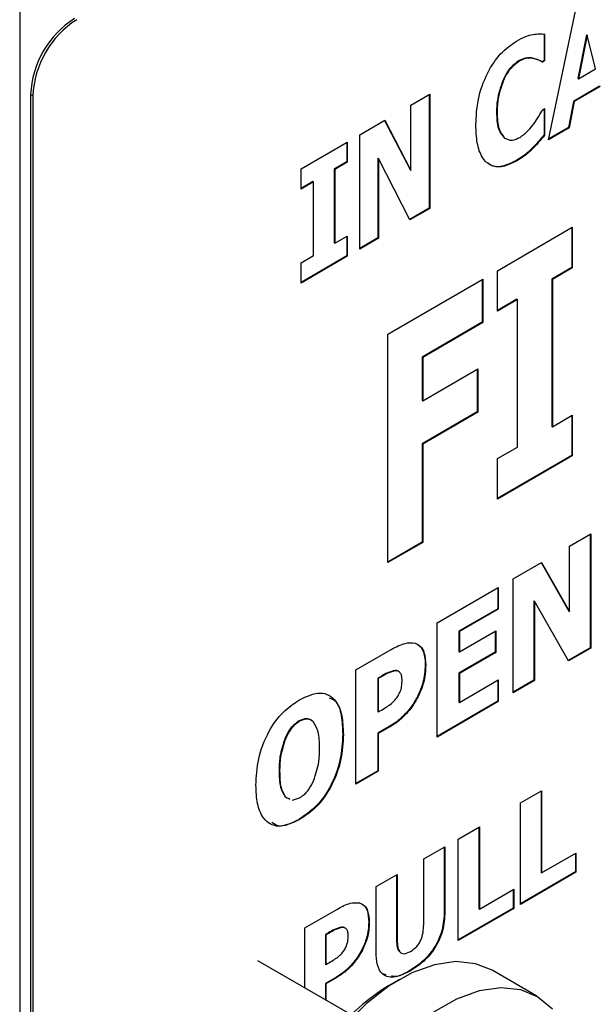
# Model space of a CAD drawing. Units: millimetres. Extents: x 0 to 45984, y 0 to 17080.
# Drawn here: x 623 to 660, y 1880 to 1943 of the extents above; entities that cross this region are included whole.
import ezdxf

# ---------------------------------------------------------------- set-up
doc = ezdxf.new("R2010")
doc.units = ezdxf.units.MM
doc.header["$LTSCALE"] = 9

msp = doc.modelspace()

# ---------------------------------------------------------------- linework, layer by layer
at = {"color": 7, "linetype": 'Continuous'}
for p, q in [((622.839, 1944.334), (622.839, 1798.173)), ((656.871, 1935.715), (658.645, 1944.092)), ((656.594, 1942.529), (656.594, 1940.805)), ((656.63, 1942.508), (656.63, 1940.784)), ((659.329, 1942.458), (658.778, 1939.651)), ((659.364, 1942.438), (658.814, 1939.631)), ((659.329, 1942.458), (659.364, 1942.438)), ((659.914, 1940.269), (659.364, 1942.438)), ((655.877, 1940.962), (655.912, 1940.941)), ((654.995, 1940.808), (655.03, 1940.788)), ((656.594, 1940.805), (656.457, 1940.725)), ((656.457, 1940.725), (656.493, 1940.705)), ((656.63, 1940.784), (656.493, 1940.705)), ((656.594, 1940.805), (656.63, 1940.784)), ((653.996, 1939.661), (654.031, 1939.641)), ((658.778, 1939.651), (658.814, 1939.631)), ((658.814, 1939.631), (659.914, 1940.269)), ((660.163, 1939.151), (658.494, 1938.184)), ((660.198, 1939.131), (658.53, 1938.164)), ((623.686, 1938.537), (623.545, 1938.619)), ((623.545, 1938.619), (623.545, 1803.889)), ((623.686, 1938.537), (623.686, 1803.808)), ((648.025, 1937.939), (649.232, 1938.638)), ((649.196, 1938.618), (649.196, 1931.31)), ((649.232, 1938.638), (649.232, 1931.289)), ((648.025, 1933.73), (648.025, 1937.939)), ((658.494, 1938.184), (658.171, 1936.509)), ((658.53, 1938.164), (658.207, 1936.489)), ((658.494, 1938.184), (658.53, 1938.164)), ((653.539, 1937.487), (653.574, 1937.466)), ((656.507, 1937.643), (656.63, 1937.715)), ((656.594, 1937.694), (656.594, 1936.032)), ((656.63, 1937.715), (656.63, 1936.011)), ((644.728, 1936.029), (646.348, 1936.968)), ((646.329, 1936.957), (647.99, 1933.75)), ((646.348, 1936.968), (648.025, 1933.73)), ((658.207, 1936.489), (656.871, 1935.715)), ((658.171, 1936.509), (656.881, 1935.761)), ((658.171, 1936.509), (658.207, 1936.489)), ((644.728, 1928.68), (644.728, 1936.029)), ((654.021, 1935.843), (654.057, 1935.823)), ((656.594, 1936.032), (656.63, 1936.011)), ((640.949, 1933.84), (643.924, 1935.563)), ((643.889, 1935.543), (643.889, 1934.282)), ((643.924, 1935.563), (643.924, 1934.261)), ((655.856, 1935.191), (655.891, 1935.17)), ((643.889, 1934.282), (643.085, 1933.816)), ((643.924, 1934.261), (643.12, 1933.795)), ((643.889, 1934.282), (643.924, 1934.261)), ((645.899, 1934.523), (645.899, 1929.4)), ((645.899, 1934.523), (645.935, 1934.503)), ((645.935, 1934.503), (645.935, 1929.379)), ((647.961, 1930.553), (645.935, 1934.503)), ((654.784, 1934.361), (654.819, 1934.34)), ((640.949, 1932.537), (640.949, 1933.84)), ((643.085, 1933.816), (643.085, 1929.071)), ((643.085, 1933.816), (643.12, 1933.795)), ((643.12, 1933.795), (643.12, 1929.051)), ((647.99, 1933.75), (648.025, 1933.73)), ((641.718, 1933.024), (640.949, 1932.578)), ((641.753, 1933.003), (640.949, 1932.537)), ((641.718, 1933.024), (641.753, 1933.003)), ((641.753, 1928.259), (641.753, 1933.003)), ((649.196, 1931.31), (647.945, 1930.585)), ((649.232, 1931.289), (647.961, 1930.553)), ((649.196, 1931.31), (649.232, 1931.289)), ((643.12, 1929.051), (643.924, 1929.517)), ((643.924, 1929.517), (643.924, 1928.215)), ((653.59, 1927.282), (658.415, 1930.077)), ((658.38, 1930.057), (658.38, 1927.493)), ((658.415, 1930.077), (658.415, 1927.473)), ((643.085, 1929.071), (643.12, 1929.051)), ((643.889, 1929.496), (643.889, 1928.235)), ((645.899, 1929.4), (644.728, 1928.721)), ((645.935, 1929.379), (644.728, 1928.68)), ((645.899, 1929.4), (645.935, 1929.379)), ((640.949, 1927.793), (641.753, 1928.259)), ((643.889, 1928.235), (640.949, 1926.532)), ((643.924, 1928.215), (640.949, 1926.491)), ((640.949, 1926.491), (640.949, 1927.793)), ((643.889, 1928.235), (643.924, 1928.215)), ((653.59, 1924.677), (653.59, 1927.282)), ((658.38, 1927.493), (657.093, 1926.748)), ((658.415, 1927.473), (657.129, 1926.727)), ((658.38, 1927.493), (658.415, 1927.473)), ((646.533, 1923.194), (652.645, 1926.734)), ((652.609, 1926.714), (652.609, 1923.964)), ((652.645, 1926.734), (652.645, 1923.943)), ((657.093, 1926.748), (657.093, 1917.259)), ((657.093, 1926.748), (657.129, 1926.727)), ((657.129, 1926.727), (657.129, 1917.239)), ((654.842, 1925.443), (653.59, 1924.718)), ((654.877, 1925.423), (653.59, 1924.677)), ((654.842, 1925.443), (654.877, 1925.423)), ((654.877, 1915.934), (654.877, 1925.423)), ((652.609, 1923.964), (648.749, 1921.728)), ((652.645, 1923.943), (648.785, 1921.707)), ((652.609, 1923.964), (652.645, 1923.943)), ((646.533, 1908.496), (646.533, 1923.194)), ((648.749, 1921.728), (648.749, 1918.937)), ((648.749, 1921.728), (648.785, 1921.707)), ((648.785, 1921.707), (648.785, 1918.917)), ((648.785, 1918.917), (652.323, 1920.966)), ((652.288, 1920.946), (652.288, 1918.196)), ((652.323, 1920.966), (652.323, 1918.176)), ((648.749, 1918.937), (648.785, 1918.917)), ((652.288, 1918.196), (648.749, 1916.146)), ((652.323, 1918.176), (648.785, 1916.126)), ((652.288, 1918.196), (652.323, 1918.176)), ((657.129, 1917.239), (658.415, 1917.984)), ((658.38, 1917.964), (658.38, 1915.4)), ((658.415, 1917.984), (658.415, 1915.379)), ((657.093, 1917.259), (657.129, 1917.239)), ((648.749, 1916.146), (648.749, 1909.821)), ((648.749, 1916.146), (648.785, 1916.126)), ((648.785, 1916.126), (648.785, 1909.8)), ((653.59, 1915.189), (654.877, 1915.934)), ((658.38, 1915.4), (653.59, 1912.625)), ((658.415, 1915.379), (653.59, 1912.584)), ((653.59, 1912.584), (653.59, 1915.189)), ((658.38, 1915.4), (658.415, 1915.379)), ((658.229, 1909.556), (659.596, 1910.348)), ((659.561, 1910.327), (659.561, 1903.019)), ((659.596, 1910.348), (659.596, 1902.999)), ((648.749, 1909.821), (646.533, 1908.537)), ((648.785, 1909.8), (646.533, 1908.496)), ((648.749, 1909.821), (648.785, 1909.8)), ((658.229, 1905.346), (658.229, 1909.556)), ((654.61, 1907.459), (656.422, 1908.509)), ((656.404, 1908.499), (658.194, 1905.367)), ((656.422, 1908.509), (658.229, 1905.346)), ((654.61, 1900.111), (654.61, 1907.459)), ((649.705, 1904.618), (653.646, 1906.9)), ((653.61, 1906.88), (653.61, 1905.525)), ((653.646, 1906.9), (653.646, 1905.505)), ((653.61, 1905.525), (651.117, 1904.081)), ((653.646, 1905.505), (651.153, 1904.061)), ((653.61, 1905.525), (653.646, 1905.505)), ((655.942, 1906.046), (655.942, 1900.923)), ((655.942, 1906.046), (655.978, 1906.026)), ((655.978, 1906.026), (655.978, 1900.903)), ((658.161, 1902.168), (655.978, 1906.026)), ((658.194, 1905.367), (658.229, 1905.346)), ((649.705, 1897.269), (649.705, 1904.618)), ((651.117, 1904.081), (651.117, 1902.779)), ((651.117, 1904.081), (651.153, 1904.061)), ((651.153, 1902.759), (653.485, 1904.11)), ((651.153, 1904.061), (651.153, 1902.759)), ((653.449, 1904.089), (653.449, 1902.735)), ((653.485, 1904.11), (653.485, 1902.714)), ((644.478, 1901.59), (646.75, 1902.906)), ((659.561, 1903.019), (658.144, 1902.198)), ((659.596, 1902.999), (658.161, 1902.168)), ((659.561, 1903.019), (659.596, 1902.999)), ((651.117, 1902.779), (651.153, 1902.759)), ((653.449, 1902.735), (651.117, 1901.384)), ((653.485, 1902.714), (651.153, 1901.363)), ((653.449, 1902.735), (653.485, 1902.714)), ((648.946, 1901.906), (648.981, 1901.886)), ((644.478, 1894.241), (644.478, 1901.59)), ((646.099, 1901.174), (645.89, 1901.053)), ((645.89, 1901.053), (645.89, 1898.914)), ((645.89, 1901.053), (645.926, 1901.033)), ((646.134, 1901.154), (645.926, 1901.033)), ((645.926, 1901.033), (645.926, 1898.893)), ((646.099, 1901.174), (646.134, 1901.154)), ((647.016, 1901.562), (647.051, 1901.541)), ((651.117, 1901.384), (651.117, 1899.523)), ((651.117, 1901.384), (651.153, 1901.363)), ((651.153, 1901.363), (651.153, 1899.503)), ((651.153, 1899.503), (653.646, 1900.947)), ((653.61, 1900.926), (653.61, 1899.572)), ((653.646, 1900.947), (653.646, 1899.552)), ((655.942, 1900.923), (654.61, 1900.151)), ((655.978, 1900.903), (654.61, 1900.111)), ((655.942, 1900.923), (655.978, 1900.903)), ((648.44, 1899.866), (648.475, 1899.845)), ((653.61, 1899.572), (649.705, 1897.31)), ((653.646, 1899.552), (649.705, 1897.269)), ((651.117, 1899.523), (651.153, 1899.503)), ((653.61, 1899.572), (653.646, 1899.552)), ((645.89, 1898.914), (645.926, 1898.893)), ((645.926, 1898.893), (646.027, 1898.952)), ((647.711, 1898.814), (647.746, 1898.794)), ((640.827, 1898.306), (640.862, 1898.285)), ((646.665, 1897.967), (645.89, 1897.518)), ((646.701, 1897.947), (645.926, 1897.498)), ((646.665, 1897.967), (646.701, 1897.947)), ((639.932, 1897.229), (639.967, 1897.209)), ((643.639, 1897.467), (643.674, 1897.446)), ((645.89, 1897.518), (645.89, 1895.1)), ((645.89, 1897.518), (645.926, 1897.498)), ((645.926, 1897.498), (645.926, 1895.079)), ((639.537, 1895.091), (639.573, 1895.071)), ((645.89, 1895.1), (644.478, 1894.282)), ((645.926, 1895.079), (644.478, 1894.241)), ((645.89, 1895.1), (645.926, 1895.079)), ((639.924, 1893.426), (640.203, 1893.302)), ((639.924, 1893.426), (639.96, 1893.405)), ((639.96, 1893.405), (640.238, 1893.282)), ((655.077, 1893.032), (656.435, 1893.819)), ((656.4, 1893.798), (656.4, 1888.547)), ((656.435, 1893.819), (656.435, 1888.527)), ((640.405, 1893.208), (640.862, 1893.355)), ((655.077, 1886.5), (655.077, 1893.032)), ((640.821, 1891.977), (640.857, 1891.957)), ((651.07, 1890.711), (652.429, 1891.498)), ((652.429, 1891.498), (652.429, 1886.206)), ((652.393, 1891.477), (652.393, 1886.226)), ((651.07, 1884.179), (651.07, 1890.711)), ((648.851, 1889.425), (650.209, 1890.212)), ((650.174, 1890.191), (650.174, 1886.046)), ((650.209, 1890.212), (650.209, 1886.026)), ((656.435, 1888.527), (658.651, 1889.81)), ((658.616, 1889.79), (658.616, 1888.59)), ((658.651, 1889.81), (658.651, 1888.57)), ((648.851, 1885.323), (648.851, 1889.425)), ((645.777, 1887.645), (647.135, 1888.431)), ((647.1, 1888.411), (647.1, 1884.35)), ((647.135, 1888.431), (647.135, 1884.329)), ((658.616, 1888.59), (655.077, 1886.54)), ((658.651, 1888.57), (655.077, 1886.5)), ((656.4, 1888.547), (656.435, 1888.527)), ((658.616, 1888.59), (658.651, 1888.57)), ((645.777, 1883.455), (645.777, 1887.645)), ((652.429, 1886.206), (654.644, 1887.489)), ((654.609, 1887.469), (654.609, 1886.269)), ((654.644, 1887.489), (654.644, 1886.249)), ((641.199, 1884.992), (643.29, 1886.204)), ((650.174, 1886.046), (650.209, 1886.026)), ((654.609, 1886.269), (651.07, 1884.219)), ((654.644, 1886.249), (651.07, 1884.179)), ((652.393, 1886.226), (652.429, 1886.206)), ((654.609, 1886.269), (654.644, 1886.249)), ((645.309, 1885.359), (645.345, 1885.338)), ((641.199, 1881.129), (641.199, 1884.992)), ((642.717, 1884.672), (642.522, 1884.559)), ((642.522, 1884.559), (642.522, 1882.657)), ((642.522, 1884.559), (642.557, 1884.539)), ((642.753, 1884.652), (642.557, 1884.539)), ((642.557, 1884.539), (642.557, 1882.637)), ((642.717, 1884.672), (642.753, 1884.652)), ((643.576, 1885.042), (643.611, 1885.022)), ((647.1, 1884.35), (647.135, 1884.329)), ((644.847, 1883.538), (644.882, 1883.518)), ((644.163, 1879.424), (638.179, 1882.866)), ((642.522, 1882.657), (642.557, 1882.637)), ((642.557, 1882.637), (642.653, 1882.693)), ((644.182, 1882.594), (644.218, 1882.573)), ((646.426, 1881.98), (646.223, 1882.024)), ((647.956, 1882.25), (647.991, 1882.229)), ((656.136, 1880.6), (653.246, 1882.263)), ((643.23, 1881.827), (642.522, 1881.417)), ((642.522, 1881.417), (642.522, 1880.368)), ((642.522, 1881.417), (642.557, 1881.397)), ((643.265, 1881.807), (642.557, 1881.397)), ((642.557, 1881.397), (642.557, 1880.348)), ((643.23, 1881.827), (643.265, 1881.807)), ((647.281, 1881.668), (646.571, 1881.258))]:
    msp.add_line(p, q, dxfattribs=at)
at = {"color": 7, "linetype": 'Continuous', "flags": 128}
for points in [[(653.246, 1882.263), (652.191, 1882.685), (650.921, 1882.818), (649.54, 1882.617), (648.09, 1882.09), (646.615, 1881.253), (645.159, 1880.13), (643.768, 1878.757), (642.483, 1877.174), (641.343, 1875.43), (640.384, 1873.578), (639.633, 1871.674), (639.115, 1869.776), (638.844, 1867.942), (638.829, 1866.227), (639.071, 1864.683), (639.561, 1863.358), (640.286, 1862.291), (641.223, 1861.516), (641.289, 1861.477)], [(649.505, 1879.59), (650.98, 1880.428), (652.43, 1880.955), (653.811, 1881.155), (655.081, 1881.023), (656.202, 1880.562), (657.139, 1879.786)]]:
    msp.add_lwpolyline(points, dxfattribs=at)
at = {"color": 7, "linetype": 'Continuous'}
for centre, radius, start, end in [((629.695, 1938.34), 6.157, 122.70852, 177.40738), ((629.836, 1938.259), 6.157, 122.70872, 177.40717), ((655.599, 1867.077), 16.811, 122.47998, 177.69829)]:
    msp.add_arc(centre, radius, start, end, dxfattribs=at)
for points, knots in [([(654.823, 1942.063), (655.025, 1942.172), (655.385, 1942.367), (655.732, 1942.455), (655.885, 1942.494)], [0, 0, 0, 0, 0.5598361, 1, 1, 1, 1]), ([(655.885, 1942.494), (656.028, 1942.509), (656.284, 1942.535), (656.524, 1942.517), (656.63, 1942.508)], [0, 0, 0, 0, 0.559853, 1, 1, 1, 1]), ([(652.207, 1936.68), (652.232, 1937.212), (652.282, 1938.272), (652.84, 1939.92), (653.765, 1941.329), (654.47, 1941.818), (654.823, 1942.063)], [0, 0, 0, 0, 0.280952, 0.560646, 0.780156, 1, 1, 1, 1]), ([(655.877, 1940.962), (655.724, 1940.983), (655.452, 1941.022), (655.134, 1940.873), (654.995, 1940.808)], [0, 0, 0, 0, 0.560586, 1, 1, 1, 1]), ([(655.912, 1940.941), (655.76, 1940.963), (655.488, 1941.001), (655.17, 1940.853), (655.03, 1940.788)], [0, 0, 0, 0, 0.560586, 1, 1, 1, 1]), ([(656.457, 1940.725), (656.355, 1940.782), (656.173, 1940.882), (655.967, 1940.938), (655.877, 1940.962)], [0, 0, 0, 0, 0.5600405, 1, 1, 1, 1]), ([(656.493, 1940.705), (656.391, 1940.761), (656.208, 1940.862), (656.003, 1940.917), (655.912, 1940.941)], [0, 0, 0, 0, 0.560046, 1, 1, 1, 1]), ([(654.995, 1940.808), (654.775, 1940.65), (654.38, 1940.367), (654.114, 1939.878), (653.996, 1939.661)], [0, 0, 0, 0, 0.5584862, 1, 1, 1, 1]), ([(655.03, 1940.788), (654.81, 1940.63), (654.416, 1940.347), (654.149, 1939.857), (654.031, 1939.641)], [0, 0, 0, 0, 0.5584862, 1, 1, 1, 1]), ([(653.996, 1939.661), (653.839, 1939.236), (653.559, 1938.475), (653.545, 1937.789), (653.539, 1937.487)], [0, 0, 0, 0, 0.5583202, 1, 1, 1, 1]), ([(654.031, 1939.641), (653.875, 1939.216), (653.594, 1938.455), (653.58, 1937.769), (653.574, 1937.466)], [0, 0, 0, 0, 0.558321, 1, 1, 1, 1]), ([(653.539, 1937.487), (653.549, 1937.104), (653.567, 1936.422), (653.883, 1936.02), (654.021, 1935.843)], [0, 0, 0, 0, 0.560777, 1, 1, 1, 1]), ([(653.574, 1937.466), (653.584, 1937.084), (653.603, 1936.402), (653.918, 1935.999), (654.057, 1935.823)], [0, 0, 0, 0, 0.560777, 1, 1, 1, 1]), ([(655.953, 1936.761), (656.062, 1936.922), (656.257, 1937.208), (656.43, 1937.51), (656.507, 1937.643)], [0, 0, 0, 0, 0.559838, 1, 1, 1, 1]), ([(654.819, 1934.34), (654.521, 1934.194), (653.924, 1933.903), (653.139, 1934.005), (652.563, 1934.554), (652.25, 1935.489), (652.221, 1936.283), (652.207, 1936.68)], [0, 0, 0, 0, 0.18658, 0.372772, 0.55932, 0.779432, 1, 1, 1, 1]), ([(655.037, 1935.861), (655.221, 1935.994), (655.55, 1936.232), (655.829, 1936.599), (655.953, 1936.761)], [0, 0, 0, 0, 0.558794, 1, 1, 1, 1]), ([(654.057, 1935.823), (654.213, 1935.747), (654.494, 1935.611), (654.871, 1935.785), (655.037, 1935.861)], [0, 0, 0, 0, 0.55899, 1, 1, 1, 1]), ([(656.594, 1936.032), (656.461, 1935.867), (656.222, 1935.573), (655.967, 1935.307), (655.856, 1935.191)], [0, 0, 0, 0, 0.560173, 1, 1, 1, 1]), ([(656.63, 1936.011), (656.496, 1935.846), (656.257, 1935.552), (656.003, 1935.287), (655.891, 1935.17)], [0, 0, 0, 0, 0.560171, 1, 1, 1, 1]), ([(655.856, 1935.191), (655.66, 1935.005), (655.311, 1934.672), (654.945, 1934.456), (654.784, 1934.361)], [0, 0, 0, 0, 0.559807, 1, 1, 1, 1]), ([(655.891, 1935.17), (655.696, 1934.984), (655.347, 1934.652), (654.98, 1934.435), (654.819, 1934.34)], [0, 0, 0, 0, 0.559807, 1, 1, 1, 1]), ([(654.784, 1934.361), (654.489, 1934.22), (653.9, 1933.939), (653.264, 1933.955), (653.043, 1934.182), (652.995, 1934.231)], [0, 0, 0, 0, 0.440194, 0.879476, 1, 1, 1, 1]), ([(646.75, 1902.906), (647.058, 1903.073), (647.607, 1903.373), (648.082, 1903.333), (648.29, 1903.316)], [0, 0, 0, 0, 0.560522, 1, 1, 1, 1]), ([(648.255, 1903.336), (648.381, 1903.28), (648.632, 1903.168), (648.898, 1902.682), (648.928, 1902.201), (648.946, 1901.906)], [0, 0, 0, 0, 0.279914, 0.560136, 1, 1, 1, 1]), ([(648.29, 1903.316), (648.416, 1903.259), (648.668, 1903.147), (648.933, 1902.662), (648.963, 1902.18), (648.981, 1901.886)], [0, 0, 0, 0, 0.279915, 0.560137, 1, 1, 1, 1]), ([(648.946, 1901.906), (648.925, 1901.537), (648.888, 1900.878), (648.577, 1900.175), (648.44, 1899.866)], [0, 0, 0, 0, 0.560408, 1, 1, 1, 1]), ([(648.981, 1901.886), (648.961, 1901.517), (648.923, 1900.858), (648.612, 1900.155), (648.475, 1899.845)], [0, 0, 0, 0, 0.560408, 1, 1, 1, 1]), ([(647.016, 1901.562), (646.848, 1901.52), (646.548, 1901.447), (646.236, 1901.258), (646.099, 1901.174)], [0, 0, 0, 0, 0.558176, 1, 1, 1, 1]), ([(647.051, 1901.541), (646.884, 1901.5), (646.584, 1901.426), (646.272, 1901.237), (646.134, 1901.154)], [0, 0, 0, 0, 0.558176, 1, 1, 1, 1]), ([(647.265, 1901.459), (647.237, 1901.488), (647.172, 1901.556), (647.072, 1901.559), (647.016, 1901.562)], [0, 0, 0, 0, 0.4307239, 1, 1, 1, 1]), ([(647.454, 1900.954), (647.449, 1901.045), (647.441, 1901.227), (647.345, 1901.41), (647.218, 1901.531), (647.107, 1901.538), (647.051, 1901.541)], [0, 0, 0, 0, 0.280236, 0.560087, 0.780255, 1, 1, 1, 1]), ([(647.197, 1899.918), (647.249, 1900.016), (647.352, 1900.212), (647.447, 1900.576), (647.451, 1900.811), (647.454, 1900.954)], [0, 0, 0, 0, 0.280009, 0.559644, 1, 1, 1, 1]), ([(640.857, 1899.678), (641.323, 1899.89), (642.254, 1900.313), (643.206, 1899.729), (643.623, 1898.676), (643.657, 1897.857), (643.674, 1897.446)], [0, 0, 0, 0, 0.27937, 0.558058, 0.77877, 1, 1, 1, 1]), ([(642.757, 1899.801), (642.894, 1899.746), (643.311, 1899.58), (643.574, 1898.671), (643.617, 1897.869), (643.639, 1897.467)], [0, 0, 0, 0, 0.197714, 0.598386, 1, 1, 1, 1]), ([(646.745, 1899.406), (646.838, 1899.487), (647.003, 1899.632), (647.138, 1899.83), (647.197, 1899.918)], [0, 0, 0, 0, 0.5605214, 1, 1, 1, 1]), ([(648.44, 1899.866), (648.319, 1899.654), (648.103, 1899.276), (647.831, 1898.955), (647.711, 1898.814)], [0, 0, 0, 0, 0.560067, 1, 1, 1, 1]), ([(648.475, 1899.845), (648.354, 1899.634), (648.138, 1899.256), (647.866, 1898.935), (647.746, 1898.794)], [0, 0, 0, 0, 0.560072, 1, 1, 1, 1]), ([(638.045, 1894.186), (638.072, 1894.736), (638.126, 1895.833), (638.756, 1897.55), (639.765, 1898.945), (640.493, 1899.433), (640.857, 1899.678)], [0, 0, 0, 0, 0.2808138, 0.5601412, 0.7797345, 1, 1, 1, 1]), ([(646.027, 1898.952), (646.162, 1899.028), (646.402, 1899.164), (646.64, 1899.332), (646.745, 1899.406)], [0, 0, 0, 0, 0.560133, 1, 1, 1, 1]), ([(641.724, 1898.257), (641.588, 1898.357), (641.346, 1898.536), (640.986, 1898.376), (640.827, 1898.306)], [0, 0, 0, 0, 0.559009, 1, 1, 1, 1]), ([(647.711, 1898.814), (647.521, 1898.625), (647.183, 1898.286), (646.824, 1898.065), (646.665, 1897.967)], [0, 0, 0, 0, 0.559716, 1, 1, 1, 1]), ([(647.746, 1898.794), (647.557, 1898.604), (647.218, 1898.265), (646.859, 1898.044), (646.701, 1897.947)], [0, 0, 0, 0, 0.559716, 1, 1, 1, 1]), ([(640.827, 1898.306), (640.728, 1898.241), (640.53, 1898.111), (640.196, 1897.753), (640.032, 1897.428), (639.932, 1897.229)], [0, 0, 0, 0, 0.280401, 0.560451, 1, 1, 1, 1]), ([(640.862, 1898.285), (640.763, 1898.221), (640.565, 1898.091), (640.231, 1897.732), (640.067, 1897.407), (639.967, 1897.209)], [0, 0, 0, 0, 0.280401, 0.560451, 1, 1, 1, 1]), ([(641.759, 1898.237), (641.624, 1898.337), (641.382, 1898.516), (641.021, 1898.356), (640.862, 1898.285)], [0, 0, 0, 0, 0.559009, 1, 1, 1, 1]), ([(642.146, 1896.567), (642.138, 1896.936), (642.124, 1897.593), (641.871, 1898.04), (641.759, 1898.237)], [0, 0, 0, 0, 0.560612, 1, 1, 1, 1]), ([(639.932, 1897.229), (639.796, 1896.811), (639.552, 1896.062), (639.542, 1895.388), (639.537, 1895.091)], [0, 0, 0, 0, 0.55854, 1, 1, 1, 1]), ([(639.967, 1897.209), (639.831, 1896.791), (639.587, 1896.042), (639.577, 1895.368), (639.573, 1895.071)], [0, 0, 0, 0, 0.55854, 1, 1, 1, 1]), ([(643.639, 1897.467), (643.612, 1896.917), (643.558, 1895.82), (642.925, 1894.102), (641.913, 1892.711), (641.186, 1892.222), (640.821, 1891.977)], [0, 0, 0, 0, 0.280817, 0.560098, 0.779705, 1, 1, 1, 1]), ([(643.674, 1897.446), (643.647, 1896.896), (643.593, 1895.799), (642.96, 1894.081), (641.948, 1892.69), (641.221, 1892.202), (640.857, 1891.957)], [0, 0, 0, 0, 0.280817, 0.560098, 0.779706, 1, 1, 1, 1]), ([(641.763, 1894.46), (641.898, 1894.873), (642.141, 1895.613), (642.144, 1896.275), (642.146, 1896.567)], [0, 0, 0, 0, 0.558576, 1, 1, 1, 1]), ([(639.537, 1895.091), (639.543, 1894.721), (639.553, 1894.062), (639.811, 1893.62), (639.924, 1893.426)], [0, 0, 0, 0, 0.560646, 1, 1, 1, 1]), ([(639.573, 1895.071), (639.578, 1894.701), (639.588, 1894.041), (639.846, 1893.599), (639.96, 1893.405)], [0, 0, 0, 0, 0.560646, 1, 1, 1, 1]), ([(640.857, 1891.957), (640.391, 1891.746), (639.462, 1891.323), (638.516, 1891.912), (638.099, 1892.961), (638.063, 1893.777), (638.045, 1894.186)], [0, 0, 0, 0, 0.279368, 0.558083, 0.7788, 1, 1, 1, 1]), ([(640.862, 1893.355), (640.962, 1893.424), (641.162, 1893.56), (641.497, 1893.93), (641.662, 1894.259), (641.763, 1894.46)], [0, 0, 0, 0, 0.280346, 0.560829, 1, 1, 1, 1]), ([(640.821, 1891.977), (640.336, 1891.724), (639.647, 1891.365), (639.207, 1891.684), (639.077, 1891.778)], [0, 0, 0, 0, 0.704454, 1, 1, 1, 1]), ([(643.29, 1886.204), (643.572, 1886.358), (644.076, 1886.634), (644.515, 1886.608), (644.708, 1886.596)], [0, 0, 0, 0, 0.560534, 1, 1, 1, 1]), ([(644.673, 1886.617), (644.787, 1886.57), (645.017, 1886.477), (645.264, 1886.053), (645.292, 1885.622), (645.309, 1885.359)], [0, 0, 0, 0, 0.280043, 0.560244, 1, 1, 1, 1]), ([(644.708, 1886.596), (644.823, 1886.55), (645.052, 1886.456), (645.3, 1886.033), (645.328, 1885.602), (645.345, 1885.338)], [0, 0, 0, 0, 0.280044, 0.560245, 1, 1, 1, 1]), ([(650.174, 1886.046), (650.152, 1885.648), (650.109, 1884.856), (649.537, 1883.607), (648.735, 1882.747), (648.216, 1882.416), (647.956, 1882.25)], [0, 0, 0, 0, 0.280518, 0.55881, 0.778955, 1, 1, 1, 1]), ([(650.209, 1886.026), (650.187, 1885.628), (650.144, 1884.836), (649.572, 1883.587), (648.771, 1882.726), (648.251, 1882.395), (647.991, 1882.229)], [0, 0, 0, 0, 0.280518, 0.55881, 0.778955, 1, 1, 1, 1]), ([(645.309, 1885.359), (645.29, 1885.029), (645.255, 1884.44), (644.972, 1883.813), (644.847, 1883.538)], [0, 0, 0, 0, 0.560463, 1, 1, 1, 1]), ([(645.345, 1885.338), (645.325, 1885.008), (645.291, 1884.42), (645.007, 1883.793), (644.882, 1883.518)], [0, 0, 0, 0, 0.560463, 1, 1, 1, 1]), ([(647.991, 1883.47), (648.132, 1883.564), (648.343, 1883.705), (648.578, 1884.026), (648.83, 1884.563), (648.842, 1884.986), (648.851, 1885.323)], [0, 0, 0, 0, 0.2500578, 0.3754851, 0.5010169, 1, 1, 1, 1]), ([(643.576, 1885.042), (643.419, 1885.001), (643.137, 1884.927), (642.846, 1884.75), (642.717, 1884.672)], [0, 0, 0, 0, 0.558352, 1, 1, 1, 1]), ([(643.611, 1885.022), (643.454, 1884.98), (643.173, 1884.906), (642.881, 1884.73), (642.753, 1884.652)], [0, 0, 0, 0, 0.558352, 1, 1, 1, 1]), ([(643.781, 1884.977), (643.762, 1884.994), (643.707, 1885.043), (643.628, 1885.042), (643.576, 1885.042)], [0, 0, 0, 0, 0.350698, 1, 1, 1, 1]), ([(643.987, 1884.51), (643.982, 1884.592), (643.973, 1884.755), (643.883, 1884.916), (643.763, 1885.016), (643.662, 1885.02), (643.611, 1885.022)], [0, 0, 0, 0, 0.280107, 0.559921, 0.780169, 1, 1, 1, 1]), ([(643.748, 1883.582), (643.795, 1883.67), (643.89, 1883.844), (643.981, 1884.172), (643.984, 1884.382), (643.987, 1884.51)], [0, 0, 0, 0, 0.280167, 0.559749, 1, 1, 1, 1]), ([(647.1, 1884.35), (647.101, 1884.012), (647.101, 1883.644), (647.285, 1883.475), (647.301, 1883.461)], [0, 0, 0, 0, 0.917172, 1, 1, 1, 1]), ([(647.135, 1884.329), (647.147, 1884.007), (647.162, 1883.603), (647.406, 1883.348), (647.64, 1883.299), (647.851, 1883.401), (647.991, 1883.47)], [0, 0, 0, 0, 0.49905, 0.6246, 0.750049, 1, 1, 1, 1]), ([(643.323, 1883.114), (643.41, 1883.189), (643.564, 1883.321), (643.691, 1883.503), (643.748, 1883.582)], [0, 0, 0, 0, 0.5604158, 1, 1, 1, 1]), ([(644.847, 1883.538), (644.737, 1883.347), (644.539, 1883.007), (644.291, 1882.72), (644.182, 1882.594)], [0, 0, 0, 0, 0.560012, 1, 1, 1, 1]), ([(644.882, 1883.518), (644.772, 1883.327), (644.575, 1882.987), (644.327, 1882.7), (644.218, 1882.573)], [0, 0, 0, 0, 0.560012, 1, 1, 1, 1]), ([(647.991, 1882.229), (647.659, 1882.061), (646.999, 1881.726), (646.192, 1881.883), (645.819, 1882.578), (645.791, 1883.162), (645.777, 1883.455)], [0, 0, 0, 0, 0.280643, 0.559023, 0.779048, 1, 1, 1, 1]), ([(642.653, 1882.693), (642.779, 1882.764), (643.003, 1882.89), (643.225, 1883.046), (643.323, 1883.114)], [0, 0, 0, 0, 0.560123, 1, 1, 1, 1]), ([(644.182, 1882.594), (644.01, 1882.422), (643.701, 1882.116), (643.374, 1881.916), (643.23, 1881.827)], [0, 0, 0, 0, 0.559736, 1, 1, 1, 1]), ([(644.218, 1882.573), (644.045, 1882.402), (643.736, 1882.096), (643.409, 1881.895), (643.265, 1881.807)], [0, 0, 0, 0, 0.559736, 1, 1, 1, 1]), ([(647.956, 1882.25), (647.608, 1882.041), (647.186, 1881.787), (646.863, 1881.88), (646.806, 1881.896)], [0, 0, 0, 0, 0.82226, 1, 1, 1, 1])]:
    msp.add_open_spline(points, degree=3, knots=knots, dxfattribs=at)

doc.saveas('drawing.dxf')
